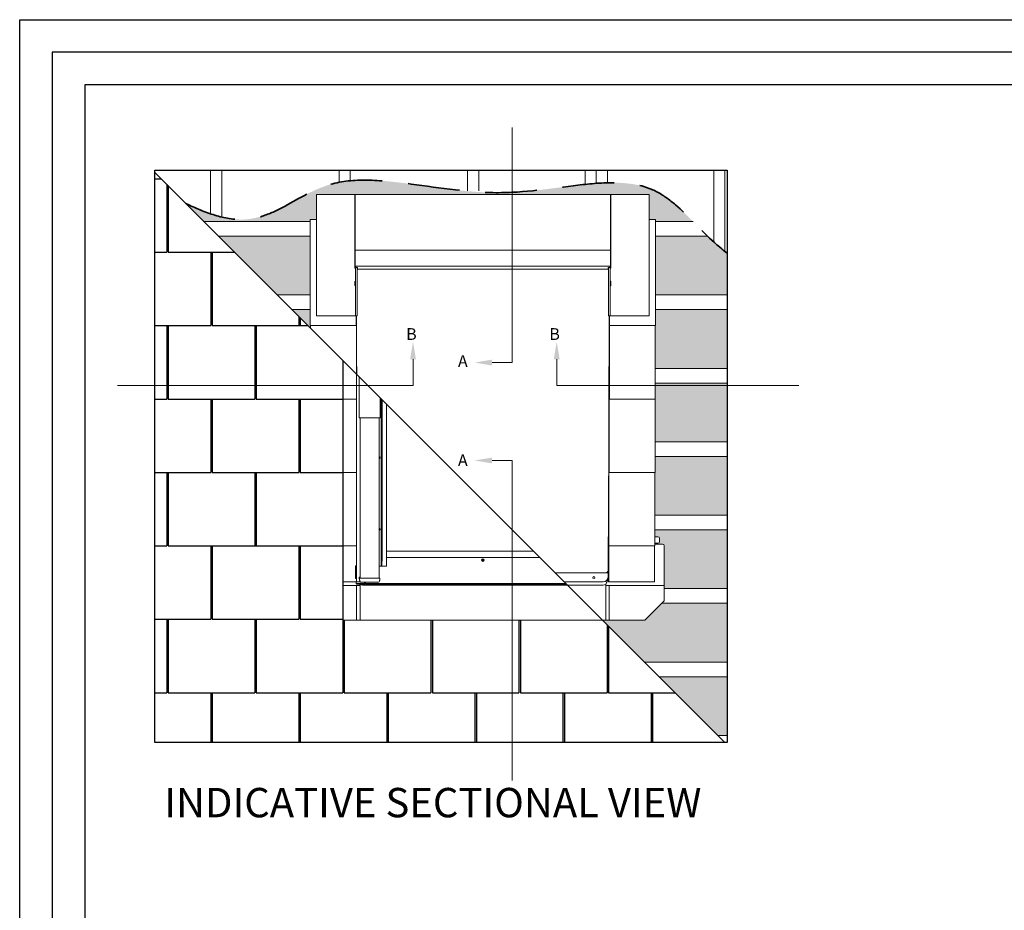
# Model space of a CAD drawing. Units: millimetres. Extents: x -23272466 to 44913, y -22484615 to 188.
# Drawn here: x -23272466 to -23271258, y -22482737 to -22481645 of the extents above; entities that cross this region are included whole.
import ezdxf

# ---------------------------------------------------------------- set-up
doc = ezdxf.new("R2010")
doc.units = ezdxf.units.MM
doc.linetypes.add('DASHED', pattern=[19.05, 12.7, -6.35])
doc.layers.get('0').update_dxf_attribs({"lineweight": 20})
doc.layers.add('arkusz', color=7, linetype='Continuous')
for name, color, linetype, lineweight in [('KEYLITE BATTEN', 7, 'Continuous', 18), ('KEYLITE DRAWING TEXT', 7, 'Continuous', 18), ('KEYLITE FELT-BREATHER MEMBRANE', 151, 'DASHED', 35), ('KEYLITE ONLY SLATE', 251, 'Continuous', 25)]:
    doc.layers.add(name, color=color, linetype=linetype, lineweight=lineweight)
doc.styles.add('ROMANS', font='romans')
doc.styles.get("Standard").update_dxf_attribs({"font": 'arial.ttf'})

# ---------------------------------------------------------------- blocks, each defined once
blk = doc.blocks.new('CP FT+ 2020 SRF Single')
at = {"layer": 'KEYLITE FELT-BREATHER MEMBRANE', "lineweight": 20, "ltscale": 0.5}
h = blk.add_hatch(dxfattribs=at)
h.set_pattern_fill('_USER', color=256, scale=1.8, style=0, pattern_type=0)
h.set_pattern_definition([(0, (213.086, 1234.74), (8.5725, 4.949335), [5.715, -11.43]), (120, (213.086, 1234.74), (-8.5725, 4.949335), [5.715, -11.43]), (60, (213.086, 1234.74), (2e-08, 9.89867), [-11.43, 5.715])])
edge = h.paths.add_edge_path()
edge.add_spline(control_points=[(57.8, 676.6), (72.1, 669.5), (87.1, 663.4), (101.7, 659.9)], knot_values=[0, 0, 0, 0, 25.542476, 25.542476, 25.542476, 25.542476], degree=3, periodic=0)
edge.add_spline(control_points=[(101.7, 659.9), (110.7, 657.8), (161.7, 651.1), (199.4, 692.3), (243.1, 702.1), (245.7, 702.6)], knot_values=[25.542476, 25.542476, 25.542476, 25.542476, 41.354996, 116.667971, 121.361386, 121.361386, 121.361386, 121.361386], degree=3, periodic=0)
edge.add_spline(control_points=[(245.7, 702.6), (250.1, 703.4), (254.7, 704), (259.3, 704.5)], knot_values=[121.361386, 121.361386, 121.361386, 121.361386, 129.376933, 129.376933, 129.376933, 129.376933], degree=3, periodic=0)
edge.add_spline(control_points=[(259.3, 704.5), (306.1, 708.7), (363.6, 693.3), (422.1, 690.3)], knot_values=[129.376933, 129.376933, 129.376933, 129.376933, 209.59758, 209.59758, 209.59758, 209.59758], degree=3, periodic=0)
edge.add_line((422.1, 690.3), (422.1, 687.7))
edge.add_line((422.1, 687.7), (266.4, 687.7))
edge.add_line((266.4, 687.7), (266.4, 687.4))
edge.add_line((266.4, 687.4), (265.9, 687.4))
edge.add_line((265.9, 687.4), (265.9, 687.4))
edge.add_ellipse((265.5, 395.7), major_axis=(291.7, 0), ratio=1, start_angle=89.9227, end_angle=90.0773)
edge.add_line((265.1, 687.4), (265.1, 687.4))
edge.add_line((265.1, 687.4), (265, 687.4))
edge.add_line((265, 687.4), (264.9, 687.4))
edge.add_line((264.9, 687.4), (218, 687.4))
edge.add_line((218, 687.4), (218, 656.8))
edge.add_line((218, 656.8), (210.2, 656.8))
edge.add_line((210.2, 656.8), (210.2, 654.4))
edge.add_line((210.2, 654.4), (110.5, 654.4))
edge.add_line((110.5, 654.4), (80, 654.4))
edge.add_line((80, 654.4), (57.8, 676.6))
edge = h.paths.add_edge_path()
edge.add_spline(control_points=[(422.1, 690.3), (429.7, 689.9), (472.5, 688.9), (515.1, 696.6), (547.3, 700)], knot_values=[209.59758, 209.59758, 209.59758, 209.59758, 219.940415, 268.110395, 268.110395, 268.110395, 268.110395], degree=3, periodic=0)
edge.add_spline(control_points=[(547.3, 700), (552, 700.5), (556.5, 700.9), (561, 701.2)], knot_values=[268.110395, 268.110395, 268.110395, 268.110395, 275.016516, 275.016516, 275.016516, 275.016516], degree=3, periodic=0)
edge.add_spline(control_points=[(561, 701.2), (565.7, 701.6), (570.2, 701.8), (574.7, 702)], knot_values=[275.016516, 275.016516, 275.016516, 275.016516, 282.136259, 282.136259, 282.136259, 282.136259], degree=3, periodic=0)
edge.add_spline(control_points=[(574.7, 702), (594.4, 702.5), (634.6, 698.5), (663.5, 670.8), (679.8, 654.4)], knot_values=[282.136259, 282.136259, 282.136259, 282.136259, 313.35711, 351.576138, 351.576138, 351.576138, 351.576138], degree=3, periodic=0)
edge.add_line((679.8, 654.4), (633.7, 654.4))
edge.add_line((633.7, 654.4), (633.7, 656.8))
edge.add_line((633.7, 656.8), (625.9, 656.8))
edge.add_line((625.9, 656.8), (625.9, 687.4))
edge.add_line((625.9, 687.4), (579, 687.4))
edge.add_line((579, 687.4), (578.8, 687.4))
edge.add_line((578.8, 687.4), (578.8, 687.4))
edge.add_line((578.8, 687.4), (578.8, 687.4))
edge.add_ellipse((578.4, 395.7), major_axis=(291.7, 0), ratio=1, start_angle=89.9227, end_angle=90.0773)
edge.add_line((578, 687.4), (578, 687.4))
edge.add_line((578, 687.4), (577.4, 687.4))
edge.add_line((577.4, 687.4), (577.4, 687.7))
edge.add_line((577.4, 687.7), (422.1, 687.7))
edge.add_line((422.1, 687.7), (422.1, 690.3))
edge = h.paths.add_edge_path()
edge.add_line((568.5, 165.9), (575.9, 165.9))
edge.add_line((575.9, 165.9), (576.1, 165.9))
edge.add_arc((575.9, 43.2), 122.7, 89.9267, 90.0186)
edge.add_line((575.9, 165.9), (572.8, 165.9))
edge.add_line((572.8, 165.9), (572.8, 165.9))
edge.add_arc((572.8, 168.7), 2.77, 270.0669, 270.3401)
edge.add_line((572.8, 165.9), (576.1, 165.9))
edge.add_line((576.1, 165.9), (576.2, 165.9))
edge.add_line((576.2, 165.9), (576.2, 165.9))
edge.add_line((576.2, 165.9), (576.3, 165.9))
edge.add_line((576.3, 165.9), (576.4, 165.9))
edge.add_line((576.4, 165.9), (576.6, 165.9))
edge.add_line((576.6, 165.9), (576.6, 165.9))
edge.add_line((576.6, 165.9), (576.7, 165.9))
edge.add_line((576.7, 165.9), (576.8, 165.9))
edge.add_line((576.8, 165.9), (620.7, 165.9))
edge.add_line((620.7, 165.9), (626.5, 171.6))
edge.add_line((626.5, 171.6), (641.2, 186.4))
edge.add_line((641.2, 186.4), (721.5, 186.4))
edge.add_line((721.5, 186.4), (721.5, 114.4))
edge.add_line((721.5, 114.4), (620, 114.4))
edge.add_line((620, 114.4), (576, 158.4))
edge.add_line((576, 158.4), (574.2, 160.2))
edge.add_line((574.2, 160.2), (568.5, 165.9))
h.paths.add_polyline_path([(98, 636.4), (210.2, 636.4), (210.2, 564.4), (170, 564.4), (117.6, 616.8), (98, 636.4)])
edge = h.paths.add_edge_path()
edge.add_spline(control_points=[(697.8, 636.4), (700.2, 634.1), (702.6, 631.8), (705, 629.6)], knot_values=[365.351525, 365.351525, 365.351525, 365.351525, 370.642289, 370.642289, 370.642289, 370.642289], degree=3, periodic=0)
edge.add_spline(control_points=[(705, 629.6), (709.4, 625.5), (714, 621.6), (718.7, 617.9)], knot_values=[370.642289, 370.642289, 370.642289, 370.642289, 380.132653, 380.132653, 380.132653, 380.132653], degree=3, periodic=0)
edge.add_spline(control_points=[(718.7, 617.9), (719.6, 617.2), (720.6, 616.5), (721.5, 615.7)], knot_values=[380.132653, 380.132653, 380.132653, 380.132653, 382.000253, 382.000253, 382.000253, 382.000253], degree=3, periodic=0)
edge.add_line((721.5, 615.7), (721.5, 564.4))
edge.add_line((721.5, 564.4), (633.7, 564.4))
edge.add_line((633.7, 564.4), (633.7, 572.8))
edge.add_line((633.7, 572.8), (632.8, 572.8))
edge.add_line((633.7, 572.8), (633.7, 619.5))
edge.add_line((633.7, 619.5), (633.7, 636.4))
edge.add_line((633.7, 636.4), (697.8, 636.4))
edge = h.paths.add_edge_path()
edge.add_line((644.4, 256.9), (644.4, 218.7))
edge.add_line((644.4, 218.7), (644.4, 208.4))
edge.add_line((644.4, 208.4), (644.4, 204.4))
edge.add_line((644.4, 204.4), (721.5, 204.4))
edge.add_line((721.5, 204.4), (721.5, 276.4))
edge.add_line((721.5, 276.4), (632.9, 276.4))
edge.add_line((632.9, 276.4), (632.9, 267.9))
edge.add_line((632.9, 267.9), (638.5, 267.9))
edge.add_line((638.5, 267.9), (638.5, 260))
edge.add_line((638.5, 260), (632.9, 260))
edge.add_line((632.9, 260), (632.9, 258.8))
edge.add_line((632.9, 258.8), (632.9, 258.8))
edge.add_line((632.9, 258.8), (642.4, 258.8))
edge.add_arc((642.4, 256.9), 1.97, 0.0005, 89.9995, ccw=False)
h.paths.add_polyline_path([(633.1, 346.8), (633.1, 323.8), (633.1, 366.4), (721.5, 366.4), (721.5, 294.4), (632.8, 294.4), (632.9, 346.8)])
h.paths.add_polyline_path([(633.4, 474.4), (633.4, 526.8), (633.7, 526.8), (633.7, 546.4), (721.5, 546.4), (721.5, 474.4)])
h.paths.add_polyline_path([(721.5, 96.4), (638, 96.4), (710, 24.4), (721.5, 24.4)])
h.paths.add_polyline_path([(633.1, 403.8), (721.5, 404.9), (721.5, 456.4), (633.4, 456.4), (633.4, 436.8), (633.1, 436.8)])
h.paths.add_polyline_path([(633.1, 384.4), (721.5, 384.4), (721.5, 404.9), (633.1, 403.8), (633.1, 403.8), (633.1, 384.4)])
h.paths.add_polyline_path([(188, 546.4), (210.2, 546.4), (210.2, 526.8), (210.4, 526.8), (210.4, 524), (198, 536.4), (196.2, 538.2)])
at = {"ltscale": 5}
for p, q in [((457.8, 481.5), (457.8, 769.5)), ((336.3, 485.5), (336.3, 453.5)), ((512.5, 485.5), (512.5, 453.5)), ((433.3, 481.5), (457.8, 481.5)), ((336.3, 453.5), (-26.3, 453.5)), ((809.5, 453.5), (512.5, 453.5)), ((433.3, 361.5), (457.8, 361.5)), ((457.8, -31), (457.8, 361.5))]:
    blk.add_line(p, q, dxfattribs=at)
for p, q in [((218, 687.4), (264.9, 687.4)), ((218, 687.4), (264.9, 687.4)), ((218, 539), (218, 687.4)), ((264.9, 687.4), (264.9, 619.5)), ((264.9, 619.5), (264.9, 687.4)), ((265.1, 687.4), (265.1, 687.4)), ((265.2, 619.5), (265.2, 687.4)), ((266.4, 687.4), (265.2, 687.4)), ((265.9, 687.4), (265.9, 687.4)), ((266.4, 687.4), (266.4, 687.7)), ((577.4, 687.7), (266.4, 687.7)), ((577.4, 687.4), (266.4, 687.4)), ((577.4, 687.7), (577.4, 687.4)), ((578.6, 687.4), (577.4, 687.4)), ((578, 687.4), (578, 687.4)), ((578.6, 619.5), (578.6, 687.4)), ((578.8, 687.4), (578.8, 687.4)), ((578.9, 619.5), (578.9, 687.4)), ((579, 687.4), (579, 619.5)), ((625.9, 687.4), (579, 687.4)), ((625.9, 539), (625.9, 687.4)), ((264.9, 619.5), (264.9, 599.5)), ((265.7, 619.5), (265.2, 619.5)), ((265.2, 599.8), (265.2, 619.5)), ((265.9, 619.5), (266.1, 619.5)), ((577.7, 619.5), (266.1, 619.5)), ((578, 619.5), (577.7, 619.5)), ((578.6, 619.5), (578.1, 619.5)), ((578.6, 599.8), (578.6, 619.5)), ((578.9, 619.5), (578.9, 599.5)), ((264.9, 597.6), (264.9, 599.5)), ((264.9, 597.6), (264.9, 597.6)), ((265.1, 599.5), (265.1, 597.6)), ((265.1, 597.7), (265.3, 597.7)), ((265.1, 597.7), (265.3, 597.7)), ((265.3, 599.2), (265.3, 597.7)), ((265.3, 597.7), (265.3, 597.7)), ((265.5, 599.2), (265.7, 599.2)), ((265.5, 597.6), (265.5, 599.2)), ((578.2, 599.8), (265.7, 599.8)), ((265.7, 599.6), (265.7, 599.2)), ((265.7, 599.2), (265.7, 597.6)), ((265.7, 597.6), (265.7, 597.6)), ((265.7, 597.6), (265.7, 539)), ((266, 598.2), (266, 599.3)), ((266, 598.2), (266, 598.2)), ((266.3, 598.2), (266, 598.2)), ((267.6, 598.2), (266, 598.2)), ((267.6, 598.2), (267.3, 598.2)), ((267.6, 598.2), (267.6, 598.2)), ((267.9, 598), (267.9, 539)), ((268.4, 596.5), (268.4, 597.4)), ((268.4, 595.9), (268.4, 596.5)), ((575.5, 595.9), (268.4, 595.9)), ((268.4, 595.9), (268.4, 595.9)), ((575.5, 595.9), (268.4, 595.9)), ((575.5, 597.4), (575.5, 596.5)), ((575.5, 596.5), (575.5, 595.9)), ((575.5, 595.9), (575.5, 595.9)), ((575.9, 598), (575.9, 539)), ((576.3, 598.2), (576.3, 598.2)), ((576.5, 598.2), (576.3, 598.2)), ((577.8, 598.2), (576.3, 598.2)), ((577.8, 598.2), (577.6, 598.2)), ((577.8, 599.4), (577.8, 599.2)), ((577.8, 599.2), (577.8, 598.2)), ((577.8, 598.2), (577.8, 598.2)), ((578.2, 599.6), (578.2, 599.2)), ((578.2, 599.2), (578.4, 599.2)), ((578.2, 597.6), (578.2, 599.2)), ((578.2, 597.6), (578.2, 597.6)), ((578.2, 597.6), (578.2, 539)), ((578.4, 599.2), (578.4, 597.6)), ((578.6, 599.6), (578.6, 599.6)), ((578.6, 599.2), (578.6, 597.7)), ((578.6, 597.7), (578.6, 597.7)), ((578.7, 597.7), (578.6, 597.7)), ((578.7, 597.7), (578.6, 597.7)), ((578.7, 597.6), (578.7, 599.5)), ((578.9, 599.5), (578.9, 597.6)), ((578.9, 597.6), (578.9, 597.6)), ((265, 578.4), (265, 580.4)), ((265.6, 581.2), (265.2, 580.8)), ((578.7, 580.8), (578.3, 581.2)), ((578.9, 578.4), (578.9, 580.4)), ((265, 576.4), (265, 578.4)), ((265.2, 575.9), (265.6, 575.5)), ((578.3, 575.5), (578.7, 575.9)), ((578.9, 576.4), (578.9, 578.4)), ((578.2, 539), (578.2, 539)), ((266.8, 467.6), (266.8, 212.8)), ((270.4, 413.9), (270.4, 464)), ((295.9, 415.9), (295.9, 438.5)), ((297.1, 239.8), (297.1, 437.3)), ((298.5, 239.8), (298.5, 435.9)), ((303.7, 251.5), (303.7, 430.7)), ((270.4, 413.9), (272.8, 413.9)), ((270.4, 413.9), (270.4, 413.9)), ((271.3, 217.2), (271.3, 413.9)), ((272.8, 413.9), (293.5, 413.9)), ((293.5, 413.9), (295.9, 413.9)), ((294.9, 217.2), (294.9, 413.9)), ((295.9, 413.9), (295.9, 413.9)), ((295.3, 365), (294.9, 365)), ((294.9, 364.6), (295.3, 364.6)), ((295.1, 365), (295.1, 364.6)), ((295.3, 364.6), (295.3, 365)), ((295.3, 277.3), (294.9, 277.3)), ((294.9, 276.9), (295.3, 276.9)), ((295.1, 277.3), (295.1, 276.9)), ((295.3, 276.9), (295.3, 277.3)), ((575.5, 267.9), (575.5, 226)), ((575.5, 267.9), (576, 267.9)), ((632.9, 258.8), (642.4, 258.8)), ((644.4, 218.7), (644.4, 256.9)), ((303.7, 250.6), (303.7, 251.5)), ((303.7, 247.5), (303.7, 250.6)), ((303.7, 250.4), (484, 250.4)), ((303.7, 247), (303.7, 247.5)), ((303.7, 243.3), (303.7, 247)), ((303.7, 242.2), (303.7, 243.3)), ((303.7, 242.5), (491.9, 242.5)), ((303.7, 241.9), (303.7, 242.2)), ((303.7, 240.9), (303.7, 241.9)), ((265.9, 232.2), (265.9, 216.9)), ((266.3, 232.4), (266.1, 232.4)), ((266.7, 232.4), (266.3, 232.4)), ((266.5, 216.9), (266.5, 232.2)), ((266.8, 232.4), (266.7, 232.4)), ((294.9, 231.9), (296.9, 231.9)), ((296.9, 231.9), (297.1, 231.9)), ((297.1, 239.8), (297.1, 235.8)), ((297.1, 231.9), (297.1, 235.8)), ((297.1, 231.9), (297.9, 231.9)), ((297.9, 235.8), (298.5, 239.8)), ((297.9, 231.9), (297.9, 235.8)), ((297.9, 231.9), (298.3, 231.9)), ((298.3, 231.9), (299.4, 231.9)), ((299.4, 231.9), (299.8, 231.9)), ((299.8, 231.9), (300.5, 231.9)), ((300.5, 231.9), (300.9, 231.9)), ((300.9, 231.9), (303.1, 231.9)), ((303.1, 231.9), (303.7, 231.9)), ((303.7, 239.8), (303.7, 240.9)), ((303.7, 235.8), (303.7, 239.8)), ((303.7, 231.9), (303.7, 235.8)), ((421, 239.5), (421.1, 239.8)), ((421.6, 239.3), (421, 239.5)), ((421.1, 239.8), (421.7, 239.6)), ((421.3, 239.7), (421.2, 239.4)), ((421.5, 238.5), (421.7, 239.2)), ((421.8, 238.4), (421.5, 238.5)), ((421.7, 239.2), (421.6, 239.3)), ((421.6, 239.2), (421.7, 239.3)), ((421.6, 238.7), (421.9, 238.6)), ((421.8, 239.7), (421.7, 239.6)), ((421.8, 239.6), (421.7, 239.3)), ((421.7, 239.3), (421.9, 239.4)), ((421.7, 239.3), (422, 239.2)), ((421.8, 239.7), (422, 240.3)), ((421.8, 239.6), (421.8, 239.7)), ((421.9, 239.4), (421.8, 239.6)), ((422.1, 239.5), (421.8, 239.6)), ((421.9, 239.4), (421.8, 239.6)), ((421.9, 239.4), (421.8, 239.4)), ((421.9, 239.4), (421.8, 239.4)), ((422, 239.1), (421.8, 238.4)), ((421.9, 239.4), (422, 239.5)), ((421.9, 239.4), (422, 239.5)), ((421.9, 239.4), (422.1, 239.5)), ((421.9, 239.4), (422.1, 239.3)), ((421.9, 239.2), (421.9, 239.4)), ((421.9, 239.4), (422, 239.2)), ((422, 240.3), (422.4, 240.2)), ((422.3, 240), (422, 240.1)), ((422, 239.2), (422.1, 239.5)), ((422, 239.2), (422.1, 239.1)), ((422, 239.1), (422.1, 239.1)), ((422.1, 239.5), (422.2, 239.5)), ((422.8, 238.9), (422.1, 239.1)), ((422.4, 240.2), (422.2, 239.6)), ((422.2, 239.6), (422.2, 239.5)), ((422.2, 239.5), (422.9, 239.3)), ((422.6, 239), (422.7, 239.3)), ((422.9, 239.3), (422.8, 238.9)), ((270.6, 217.9), (270.9, 218.2)), ((271.2, 217.5), (270.6, 217.9)), ((271, 218.1), (270.8, 217.8)), ((270.9, 218.2), (271.3, 217.8)), ((271.1, 217.2), (271.2, 217.4)), ((271.2, 217.5), (271.2, 217.4)), ((271.3, 217.5), (271.2, 217.4)), ((271.3, 217.5), (271.3, 217.4)), ((271.3, 217.5), (271.3, 217.5)), ((271.3, 217.5), (271.3, 217.5)), ((510.6, 223.8), (574.6, 223.8)), ((574.4, 224.8), (574.4, 224.8)), ((574.6, 224.9), (574.6, 224.9)), ((575.5, 226), (575.5, 226)), ((575.5, 226), (575.5, 226)), ((575.7, 222.6), (575.7, 219.1)), ((575.7, 219.1), (575.7, 219.1)), ((576, 218.7), (576, 218.7)), ((644.4, 208.4), (644.4, 218.7)), ((267, 208.4), (250.2, 208.4)), ((266.1, 216.7), (266.3, 216.7)), ((266.3, 216.7), (266.7, 216.7)), ((266.6, 212.6), (266.6, 211.7)), ((266.6, 211), (266.6, 211.7)), ((266.6, 211), (266.6, 211)), ((266.7, 216.7), (266.8, 216.7)), ((267.4, 212.8), (266.8, 212.8)), ((267, 208.4), (267, 189.6)), ((268, 212.8), (267.4, 212.8)), ((267.8, 210.5), (276.8, 210.5)), ((267.8, 209.8), (276.8, 209.8)), ((267.8, 209.8), (267.8, 209.8)), ((271.1, 208.4), (267.8, 208.4)), ((271.5, 212.8), (268, 212.8)), ((270.7, 216.9), (270.7, 214.9)), ((271.1, 217.2), (272.9, 217.2)), ((271.1, 217.2), (271.1, 217.2)), ((271.1, 214.3), (271.1, 213.9)), ((271.1, 208.4), (271.1, 208.4)), ((271.3, 189.6), (271.3, 208.4)), ((272.9, 217.2), (293.3, 217.2)), ((272.9, 212.1), (293.3, 212.1)), ((569.4, 208.8), (274.4, 208.8)), ((276.2, 212), (276.2, 212.1)), ((276.8, 212), (276.2, 212)), ((276.8, 209.8), (276.8, 209.8)), ((277, 211.7), (277, 211.8)), ((277, 210.7), (277, 211.7)), ((277, 211), (278, 211)), ((277, 210), (277, 210.7)), ((278, 211.6), (278, 212.1)), ((278, 210.5), (278, 211.6)), ((278, 210.5), (524, 210.5)), ((278, 210.5), (278, 210.5)), ((278, 209.8), (278, 210.5)), ((278, 209.8), (524.6, 209.8)), ((278, 209.8), (278, 209.8)), ((293.3, 217.2), (295.1, 217.2)), ((295.1, 217.2), (295.2, 217.2)), ((295.2, 213.9), (295.2, 214.3)), ((295.6, 214.9), (295.6, 216.9)), ((521.6, 212.8), (569.4, 212.8)), ((569.4, 212.8), (521.6, 212.8)), ((569.4, 212.8), (569.4, 212.8)), ((572.7, 208.4), (576.1, 208.4)), ((572.7, 208.4), (572.7, 208.4)), ((572.7, 208.4), (572.7, 189.6)), ((576.8, 208.4), (576.8, 189.6)), ((576.8, 208.4), (644.4, 208.4)), ((644.4, 208.4), (644.4, 189.6)), ((267, 171.6), (267, 189.6)), ((271.3, 171.6), (271.3, 189.6)), ((572.7, 171.6), (572.7, 189.6)), ((576.8, 171.6), (576.8, 189.6)), ((626.5, 171.6), (644.4, 189.6)), ((644.4, 189.6), (626.5, 171.6)), ((644.4, 189.6), (644.4, 189.6)), ((267, 165.9), (267, 171.6)), ((271.3, 165.9), (271.3, 171.6)), ((572.7, 165.9), (572.7, 171.6)), ((576.8, 165.9), (576.8, 171.6)), ((620.7, 165.9), (626.5, 171.6)), ((626.5, 171.6), (620.7, 165.9)), ((267, 165.9), (250.2, 165.9)), ((250.2, 165.9), (267, 165.9)), ((267.8, 165.9), (267.8, 165.9)), ((271, 165.9), (267.8, 165.9)), ((267.8, 165.9), (268, 165.9)), ((267.8, 165.9), (267.8, 165.9)), ((267.8, 165.9), (271.1, 165.9)), ((268, 165.9), (268, 165.9)), ((268, 165.9), (575.9, 165.9)), ((268, 165.9), (271, 165.9)), ((268.1, 165.9), (268.1, 165.9)), ((271.1, 165.9), (268.1, 165.9)), ((575.8, 165.9), (268.1, 165.9)), ((268.1, 165.9), (268.1, 165.9)), ((271, 165.9), (271, 165.9)), ((271, 165.9), (271.1, 165.9)), ((271.3, 165.9), (271.1, 165.9)), ((271.3, 165.9), (271.3, 165.9)), ((572.5, 165.9), (572.5, 165.9)), ((572.7, 165.9), (572.5, 165.9)), ((572.7, 165.9), (575.8, 165.9)), ((576.1, 165.9), (572.7, 165.9)), ((572.8, 165.9), (572.8, 165.9)), ((572.8, 165.9), (576.1, 165.9)), ((575.9, 165.9), (572.8, 165.9)), ((572.8, 165.9), (572.8, 165.9)), ((575.8, 165.9), (575.8, 165.9)), ((575.8, 165.9), (575.8, 165.9)), ((575.9, 165.9), (575.9, 165.9)), ((575.9, 165.9), (576.1, 165.9)), ((576.1, 165.9), (576.1, 165.9)), ((576.1, 165.9), (576.1, 165.9)), ((576.8, 165.9), (620.7, 165.9)), ((620.7, 165.9), (576.8, 165.9)), ((620.7, 165.9), (620.7, 165.9))]:
    blk.add_line(p, q)
at = {"ltscale": 10}
for p, q in [((210.2, 656.8), (218, 656.8)), ((210.2, 526.8), (210.2, 656.8)), ((633.7, 656.8), (625.9, 656.8)), ((633.7, 526.8), (633.7, 656.8)), ((265.7, 539), (218, 539)), ((265.7, 539), (267.9, 539)), ((266.5, 526.8), (266.5, 539)), ((266.8, 467.7), (266.8, 539)), ((267, 476.8), (267, 539)), ((578.2, 539), (575.9, 539)), ((576.8, 476.8), (576.8, 539)), ((577.1, 436.8), (577.1, 539)), ((577.4, 526.8), (577.4, 539)), ((578.2, 539), (625.9, 539)), ((210.4, 526.8), (210.2, 526.8)), ((210.4, 526.8), (266.8, 526.8)), ((210.4, 524), (210.4, 526.8)), ((633.4, 526.8), (577.1, 526.8)), ((633.4, 436.8), (633.4, 526.8)), ((633.4, 526.8), (633.7, 526.8)), ((267, 467.4), (267, 476.8)), ((267.3, 476.8), (267, 476.8)), ((267.3, 476.8), (267.3, 467.1)), ((576.5, 476.8), (576.5, 386.8)), ((576.5, 476.8), (576.8, 476.8)), ((576.8, 346.8), (576.8, 476.8)), ((250.2, 436.8), (266.8, 436.8)), ((633.1, 436.8), (576.8, 436.8)), ((633.1, 346.8), (633.1, 436.8)), ((633.1, 436.8), (633.4, 436.8)), ((576.3, 342.8), (576.3, 386.8)), ((576.3, 386.8), (576.5, 386.8)), ((576.5, 256.8), (576.5, 386.8)), ((250.2, 346.8), (266.8, 346.8)), ((576, 342.8), (576, 267.9)), ((576, 342.8), (576.3, 342.8)), ((576.3, 342.8), (576.3, 212.8)), ((632.9, 346.8), (576.5, 346.8)), ((632.9, 256.8), (632.9, 346.8)), ((632.9, 346.8), (633.1, 346.8)), ((576, 218.7), (576, 267.9)), ((250.2, 256.8), (266.8, 256.8)), ((632.6, 256.8), (576.3, 256.8)), ((632.6, 212.8), (632.6, 256.8)), ((632.9, 256.8), (632.6, 256.8)), ((576, 218.7), (576, 212.8)), ((267.9, 212.8), (250.2, 212.8)), ((576, 212.8), (632.6, 212.8))]:
    blk.add_line(p, q, dxfattribs=at)
at = {"linetype": 'Continuous', "lineweight": 20}
for p, q in [((632.9, 267.9), (636.6, 267.9)), ((638.5, 265.9), (638.5, 262)), ((636.6, 260), (632.9, 260))]:
    blk.add_line(p, q, dxfattribs=at)
at = {"flags": 128}
for points in [[(264.9, 687.4), (265, 687.4), (265.1, 687.4)], [(579, 687.4), (578.8, 687.4), (578.8, 687.4)], [(265.9, 619.5), (265.8, 619.5), (265.7, 619.5)], [(578, 619.5), (578.1, 619.5), (578.2, 619.5)], [(265.7, 599.8), (265.6, 599.8), (265.6, 599.8), (265.5, 599.8), (265.5, 599.8), (265.4, 599.8), (265.3, 599.8), (265.3, 599.8), (265.2, 599.8)], [(265.7, 599.6), (265.6, 599.6), (265.6, 599.6), (265.5, 599.6), (265.5, 599.6), (265.4, 599.6), (265.3, 599.6), (265.3, 599.6), (265.2, 599.6)], [(578.6, 599.8), (578.6, 599.8), (578.5, 599.8), (578.5, 599.8), (578.4, 599.8), (578.3, 599.8), (578.3, 599.8), (578.2, 599.8), (578.2, 599.8)], [(578.6, 599.6), (578.6, 599.6), (578.5, 599.6), (578.5, 599.6), (578.4, 599.6), (578.3, 599.6), (578.3, 599.6), (578.2, 599.6), (578.2, 599.6)], [(576, 218.7), (575.9, 217.5), (575.6, 216), (575, 214.6), (574.4, 213.3), (573.6, 211.9), (573, 210.5), (572.8, 209.5), (572.7, 208.4), (572.7, 208.4)], [(574.4, 224.8), (575, 225.1), (575.3, 225.5)], [(574.6, 224.9), (574.8, 225), (574.9, 225.1)], [(267.8, 208.4), (267.6, 208.4), (267.5, 208.4), (267.4, 208.4), (267.2, 208.4), (267.2, 208.4), (267.1, 208.4), (267.1, 208.4), (267, 208.4)], [(271.3, 208.4), (271.3, 208.4), (271.2, 209.5), (271.2, 209.8)], [(576.1, 208.4), (576.2, 208.4), (576.3, 208.4), (576.5, 208.4), (576.6, 208.4), (576.7, 208.4), (576.7, 208.4), (576.8, 208.4), (576.8, 208.4)], [(267.8, 165.9), (267.7, 165.9), (267.6, 165.9), (267.6, 165.9), (267.4, 165.9), (267.3, 165.9), (267.2, 165.9), (267.1, 165.9), (267, 165.9)], [(267, 165.9), (267.1, 165.9), (267.2, 165.9), (267.2, 165.9), (267.4, 165.9), (267.5, 165.9), (267.6, 165.9), (267.7, 165.9), (267.8, 165.9)], [(576.1, 165.9), (576.2, 165.9), (576.2, 165.9), (576.3, 165.9), (576.4, 165.9), (576.6, 165.9), (576.6, 165.9), (576.7, 165.9), (576.8, 165.9)], [(576.8, 165.9), (576.7, 165.9), (576.7, 165.9), (576.6, 165.9), (576.5, 165.9), (576.3, 165.9), (576.3, 165.9), (576.2, 165.9), (576.1, 165.9)]]:
    blk.add_lwpolyline(points, dxfattribs=at)
for centre, radius in [((421.9, 239.4), 1.57), ((421.9, 239.4), 1.38), ((558, 218.2), 1.18)]:
    blk.add_circle(centre, radius)
for centre, radius, start, end in [((265.2, 552.6), 134.8, 89.9651, 90.099), ((265.5, 395.7), 291.7, 89.9227, 90.0773), ((578.4, 395.7), 291.7, 89.9227, 90.0773), ((578.7, 552.6), 134.8, 89.901, 90.0349), ((265.2, 472.2), 147.3, 89.9691, 90.0917), ((578.7, 472.2), 147.3, 89.9083, 90.0309), ((265.2, 599.5), 0.315, 89.9993, 180.0018), ((265.3, 597.6), 0.374, 179.9999, 0.0001), ((265.3, 597.6), 0.374, 179.9998, 0.0002), ((265.2, 599.5), 0.118, 89.9986, 180.0028), ((265.5, 599.2), 0.394, 60.0003, 154.1577), ((265.3, 597.6), 0.177, 179.9999, 0.0001), ((265.5, 599.2), 0.197, 359.9987, 180.0013), ((265.5, 599.2), 0.197, 359.9983, 180.0017), ((265.7, 599.3), 0.3, 357.619, 101.9378), ((267.6, 597.4), 0.787, 0.0009, 89.9993), ((267.6, 597.4), 0.787, 0.0009, 89.9993), ((576.3, 597.4), 0.787, 90.0007, 179.9991), ((576.3, 597.4), 0.787, 90.0007, 179.9991), ((578.1, 599.3), 0.3, 78.0624, 182.3808), ((578.4, 599.2), 0.394, 25.8423, 119.9997), ((578.4, 599.2), 0.197, 359.9987, 180.0013), ((578.4, 599.2), 0.197, 359.9983, 180.0017), ((578.6, 597.6), 0.374, 179.9999, 0.0001), ((578.6, 597.6), 0.374, 179.9998, 0.0002), ((578.6, 597.6), 0.177, 179.9999, 0.0001), ((578.6, 599.5), 0.315, 359.9982, 90.0007), ((578.6, 599.5), 0.118, 359.9969, 90.0009), ((578.6, 599.5), 0.118, 359.9972, 90.0013), ((265.7, 580.4), 0.669, 135, 180), ((265.3, 581.5), 0.394, 315, 0), ((578.6, 581.5), 0.394, 180, 225), ((578.2, 580.4), 0.669, 0, 45), ((265.7, 576.4), 0.669, 180, 225), ((265.3, 575.2), 0.394, 0, 45), ((578.6, 575.2), 0.394, 135, 180), ((578.2, 576.4), 0.669, 315, 0), ((267.7, 415.4), 28.2, 357.0017, 0.9986), ((294.3, 364.8), 1.57, 0, 67.9757), ((294.3, 364.8), 1.28, 0, 62.4845), ((294.3, 364.8), 1.57, 292.0243, 0), ((294.3, 364.8), 1.28, 297.5155, 0), ((294.3, 277.1), 1.57, 0, 67.9757), ((294.3, 277.1), 1.28, 0, 62.4845), ((294.3, 277.1), 1.57, 292.0243, 0), ((294.3, 277.1), 1.28, 297.5155, 0), ((642.4, 256.9), 1.97, 0.0005, 89.9995), ((266.1, 232.2), 0.197, 90, 180), ((266.3, 232.2), 0.197, 0, 90), ((271.5, 217.5), 1.38, 98.2132, 232.5528), ((271.5, 217.5), 1.46, 97.7518, 234.9642), ((558, 218.2), 1.18, 180.1047, 270.1114), ((558, 218.2), 1.18, 269.8708, 359.913), ((573.4, 224.8), 0.984, 270.0008, 359.9992), ((574.6, 222.6), 1.18, 0.0003, 90.0009), ((574.6, 226), 0.868, 324.3535, 0.5384), ((266.1, 216.9), 0.197, 180, 270), ((266.3, 216.9), 0.197, 270, 0), ((266.8, 212.6), 0.197, 90, 180), ((267.8, 211.7), 1.18, 180, 270), ((271.1, 216.9), 0.393, 90, 180), ((271.1, 214.9), 0.393, 180, 250.5288), ((272.9, 213.9), 1.82, 180, 269.9917), ((271.4, 176.8), 31.6, 90.1702, 90.5265), ((274.4, 219.1), 10.2, 251.945, 269.9995), ((276.8, 211.8), 0.197, 0, 90), ((276.8, 210.7), 0.197, 270, 0), ((276.8, 210), 0.197, 270, 0), ((276.8, 210), 0.196, 269.891, 359.8906), ((293.3, 213.9), 1.82, 270.0083, 0), ((295.2, 216.9), 0.393, 0, 90), ((295.2, 214.9), 0.393, 289.4712, 0), ((569.2, 222.2), 13.4, 271.056, 285.6081), ((267.9, 43.2), 122.7, 89.9814, 90.0733), ((268.1, 163.2), 2.77, 89.6599, 90.0669), ((271.1, 168.7), 2.77, 269.6599, 270.067), ((271.2, 288.6), 122.7, 269.9814, 270.0733), ((572.7, 288.6), 122.7, 269.9267, 270.0186), ((572.8, 168.7), 2.77, 269.933, 270.3401), ((575.8, 163.2), 2.77, 89.9331, 90.3401), ((575.9, 43.2), 122.7, 89.9267, 90.0186)]:
    blk.add_arc(centre, radius, start, end)
at = {"linetype": 'Continuous', "lineweight": 20}
for centre, start, end in [((636.6, 265.9), 0.0015, 89.9985), ((636.6, 262), 270.0015, 359.9985)]:
    blk.add_arc(centre, 1.97, start, end, dxfattribs=at)
for centre, major_axis, ratio, start_param, end_param in [((569.4, 219.1), (0, 6.3), 0.999962, 3.141593, 4.712389), ((270.9, 214.3), (0.197, 0), 0.999543, 0, 1.230959), ((295.4, 214.3), (0.197, 0), 0.999543, 1.910633, 3.141593)]:
    blk.add_ellipse(centre, major_axis=major_axis, ratio=ratio, start_param=start_param, end_param=end_param)
blk.add_open_spline([(267.8, 209.8), (267.8, 209.8), (267.7, 209.8), (267.6, 209.8), (267.4, 209.9), (267.2, 209.9), (267, 210.1), (266.9, 210.2), (266.8, 210.4), (266.7, 210.5), (266.6, 210.7), (266.6, 210.9), (266.6, 210.9), (266.6, 211), (266.6, 211)], degree=3, knots=[0, 0, 0, 0, 0.000013, 0.106362, 0.215873, 0.321799, 0.430687, 0.538256, 0.649095, 0.754076, 0.861962, 0.930558, 0.999987, 1, 1, 1, 1])
at = {"ltscale": 0.5}
for points in [[(332.7, 485.5), (339.9, 485.5), (336.3, 507.1)], [(516.1, 485.5), (508.9, 485.5), (512.5, 507.1)], [(433.3, 477.9), (433.3, 485.1), (411.7, 481.5)], [(433.3, 365.1), (433.3, 357.9), (411.7, 361.5)]]:
    blk.add_solid(points, dxfattribs=at)
at = {"layer": 'KEYLITE BATTEN', "ltscale": 5}
for p, q in [((88, 717.4), (88, 663.9)), ((101.7, 717.4), (101.7, 659.9)), ((245.7, 717.4), (245.7, 702.6)), ((259.3, 717.4), (259.3, 704.5)), ((403.3, 717.4), (403.3, 692.1)), ((417, 717.4), (417, 692)), ((547.3, 717.4), (547.3, 700)), ((561, 717.4), (561, 701.2)), ((574.7, 717.4), (574.7, 702)), ((705, 717.4), (705, 629.6)), ((718.7, 717.4), (718.7, 617.9)), ((80, 654.4), (110.5, 654.4)), ((110.5, 654.4), (210.2, 654.4)), ((633.7, 654.4), (679.8, 654.4)), ((98, 636.4), (210.2, 636.4)), ((633.7, 636.4), (697.8, 636.4)), ((170, 564.4), (210.2, 564.4)), ((633.7, 564.4), (721.5, 564.4)), ((188, 546.4), (210.2, 546.4)), ((633.7, 546.4), (721.5, 546.4)), ((633.4, 474.4), (721.5, 474.4)), ((633.4, 456.4), (721.5, 456.4)), ((633.1, 384.4), (721.5, 384.4)), ((633.1, 366.4), (721.5, 366.4)), ((632.9, 294.4), (721.5, 294.4)), ((632.9, 276.4), (721.5, 276.4)), ((644.4, 204.4), (721.5, 204.4)), ((641.2, 186.4), (721.5, 186.4)), ((620, 114.4), (721.5, 114.4)), ((638, 96.4), (721.5, 96.4)), ((721.5, 60.4), (721.5, 42.4)), ((710, 24.4), (721.5, 24.4))]:
    blk.add_line(p, q, dxfattribs=at)
at = {"layer": 'KEYLITE FELT-BREATHER MEMBRANE', "ltscale": 5}
blk.add_open_spline([(57.8, 676.6), (80.9, 665.1), (151.7, 640.1), (238.1, 734.6), (438, 665), (630.9, 730.9), (686.6, 642), (721.5, 615.7)], degree=3, knots=[0, 0, 0, 0, 41.354996, 116.667971, 219.940415, 313.35711, 382.000253, 382.000253, 382.000253, 382.000253], dxfattribs=at)
at = {"layer": 'KEYLITE ONLY SLATE', "ltscale": 10}
for p, q in [((27.6, 706.8), (19.8, 714.6)), ((27.6, 706.8), (710, 24.4)), ((710, 24.4), (718.8, 15.7))]:
    blk.add_line(p, q, dxfattribs=at)
at = {"layer": 'KEYLITE ONLY SLATE', "ltscale": 5}
for p, q in [((19.8, 706.8), (27.6, 706.8)), ((34.2, 700.2), (34.2, 616.8)), ((36, 698.4), (36, 616.8)), ((19.8, 616.8), (34.2, 616.8)), ((36, 616.8), (117.6, 616.8)), ((88.2, 616.8), (88.2, 526.8)), ((90, 616.8), (90, 526.8)), ((196.2, 538.2), (196.2, 526.8)), ((198, 536.4), (198, 526.8)), ((19.8, 526.8), (88.2, 526.8)), ((34.2, 526.8), (34.2, 436.8)), ((36, 526.8), (36, 436.8)), ((90, 526.8), (207.6, 526.8)), ((142.2, 526.8), (142.2, 436.8)), ((144, 526.8), (144, 436.8)), ((198, 526.8), (207.6, 526.8)), ((250.2, 484.2), (250.2, 166.8)), ((19.8, 436.8), (34.2, 436.8)), ((36, 436.8), (142.2, 436.8)), ((88.2, 436.8), (88.2, 346.8)), ((90, 436.8), (90, 346.8)), ((144, 436.8), (250.2, 436.8)), ((196.2, 436.8), (196.2, 346.8)), ((198, 436.8), (198, 346.8)), ((19.8, 346.8), (88.2, 346.8)), ((34.2, 346.8), (34.2, 256.8)), ((36, 346.8), (36, 256.8)), ((90, 346.8), (196.2, 346.8)), ((142.2, 346.8), (142.2, 256.8)), ((144, 346.8), (144, 256.8)), ((198, 346.8), (250.2, 346.8)), ((19.8, 256.8), (34.2, 256.8)), ((36, 256.8), (250.2, 256.8)), ((88.2, 256.8), (88.2, 166.8)), ((90, 256.8), (90, 166.8)), ((196.2, 256.8), (196.2, 166.8)), ((198, 256.8), (198, 166.8)), ((19.8, 166.8), (88.2, 166.8)), ((34.2, 166.8), (34.2, 76.8)), ((36, 166.8), (36, 76.8)), ((90, 166.8), (196.2, 166.8)), ((142.2, 166.8), (142.2, 76.8)), ((144, 166.8), (144, 76.8)), ((198, 166.8), (250.2, 166.8)), ((250.2, 166.8), (250.2, 76.8)), ((252, 165.9), (252, 76.8)), ((358.2, 165.9), (358.2, 76.8)), ((360, 165.9), (360, 76.8)), ((466.2, 165.9), (466.2, 76.8)), ((468, 165.9), (468, 76.8)), ((574.2, 160.2), (574.2, 76.8)), ((576, 158.4), (576, 76.8)), ((19.8, 76.8), (34.2, 76.8)), ((36, 76.8), (142.2, 76.8)), ((88.2, 76.8), (88.2, 15.7)), ((90, 76.8), (90, 15.7)), ((144, 76.8), (250.2, 76.8)), ((196.2, 76.8), (196.2, 15.7)), ((198, 76.8), (198, 15.7)), ((252, 76.8), (358.2, 76.8)), ((304.2, 76.8), (304.2, 15.7)), ((306, 76.8), (306, 15.7)), ((360, 76.8), (466.2, 76.8)), ((412.2, 76.8), (412.2, 15.7)), ((414, 76.8), (414, 15.7)), ((468, 76.8), (574.2, 76.8)), ((520.2, 76.8), (520.2, 15.7)), ((522, 76.8), (522, 15.7)), ((576, 76.8), (657.6, 76.8)), ((628.2, 76.8), (628.2, 15.7)), ((630, 76.8), (630, 15.7))]:
    blk.add_line(p, q, dxfattribs=at)
blk.add_lwpolyline([(19.8, 717.4), (721.5, 717.4), (721.5, 15.7), (19.8, 15.7)], close=True, dxfattribs=at)
at = {"ltscale": 0.5, "style": 'ROMANS'}
for s, p in [('B', (327.9, 509.3)), ('B', (503.5, 509.3)), ('A', (391.4, 476.1)), ('A', (391.4, 354.6))]:
    blk.add_text(s, height=14.4, dxfattribs=at).set_placement(p)

msp = doc.modelspace()

# ---------------------------------------------------------------- linework, layer by layer
at = {"layer": 'arkusz'}
for p, q in [((-23272385.55, -22481725.223), (-23272385.55, -22484335.223)), ((-23268345.55, -22481725.223), (-23272385.55, -22481725.223))]:
    msp.add_line(p, q, dxfattribs=at)
for points in [[(-23272465.561, -22484615.223), (-23272465.561, -22481645.223), (-23268265.561, -22481645.223), (-23268265.561, -22484615.223), (-23272465.561, -22484615.223)], [(-23272425.55, -22484575.223), (-23272425.55, -22484575.223), (-23272425.55, -22484575.223), (-23268305.55, -22484575.223), (-23268305.55, -22481685.223), (-23272425.55, -22481685.223), (-23272425.55, -22484575.223)]]:
    msp.add_lwpolyline(points, dxfattribs=at)

# ---------------------------------------------------------------- block references
at = {"lineweight": 20, "ltscale": 10}
msp.add_blockref('CP FT+ 2020 SRF Single', (-23272319.498, -22482547.087), dxfattribs=at)

# ---------------------------------------------------------------- texts
at = {"layer": 'KEYLITE DRAWING TEXT', "insert": (-23271958.898, -22482609.708), "char_height": 36, "width": 1131.21428, "attachment_point": 5}
msp.add_mtext('INDICATIVE SECTIONAL VIEW', dxfattribs=at)

doc.saveas('drawing.dxf')
